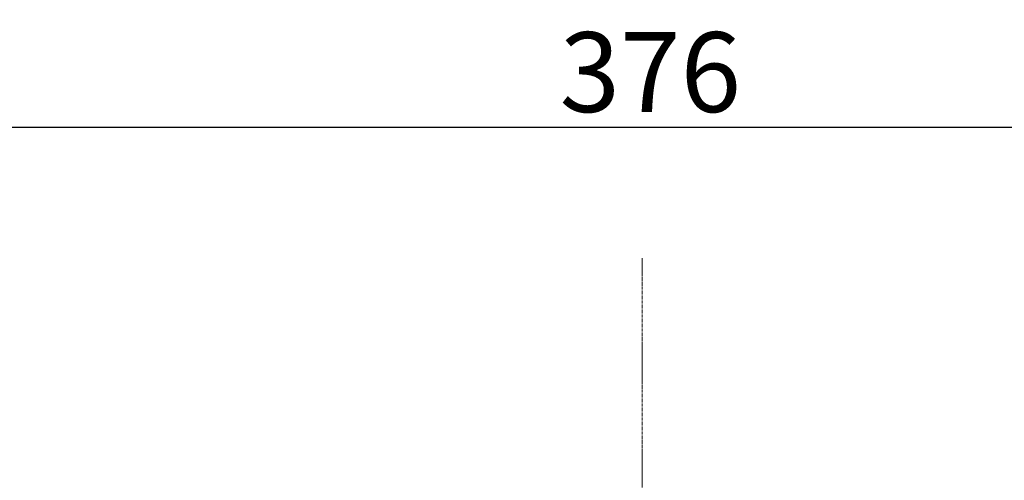
# Model space of a CAD drawing. Extents: x -59 to 3615, y -658 to 1992.
# Drawn here: x 1588 to 1825, y 836 to 946 of the extents above; entities that cross this region are included whole.
import ezdxf

# ---------------------------------------------------------------- set-up
doc = ezdxf.new("R2010")
doc.units = 0
doc.header["$MEASUREMENT"] = 0
doc.linetypes.add('CENTER2', pattern=[1.125, 0.75, -0.125, 0.125, -0.125])
doc.layers.add('CENTER LINE', color=1, linetype='CENTER2', lineweight=9)
doc.styles.add('MX_NOTE_STANDARD', font='txt.shx', dxfattribs={"height": 3.15, "bigfont": 'extfont.shx'})
doc.dimstyles.new('MXDIMSTYLE', dxfattribs={"dimtxt": 3.15, "dimasz": 2.5, "dimexe": 1.5, "dimexo": 1, "dimgap": 1, "dimtad": 1, "dimdec": 4, "dimdsep": 46, "dimtxsty": 'MX_NOTE_STANDARD', "dimcen": 2.5, "dimadec": 0, "dimazin": 0, "dimtfac": 1, "dimtdec": 4, "dimtmove": 2, "dimatfit": 3, "dimfxl": 0, "dimtolj": 1, "dimarcsym": 0})

# ---------------------------------------------------------------- blocks, each defined once
blk = doc.blocks.new('*D789')
at = {"color": 3, "linetype": 'Continuous', "lineweight": -2}
for p, q in [((1557.27, 847.69), (1557.27, 923.63)), ((1932.87, 795.35), (1932.87, 923.63)), ((1563.27, 920.63), (1926.87, 920.63))]:
    blk.add_line(p, q, dxfattribs=at)
at = {"color": 3}
for points in [[(1563.27, 921.63), (1563.27, 919.63), (1557.27, 920.63)], [(1926.87, 919.63), (1926.87, 921.63), (1932.87, 920.63)]]:
    blk.add_solid(points, dxfattribs=at)
at = {"layer": 'DEFPOINTS', "color": 0}
for p in [(1932.87, 920.63), (1557.27, 844.09), (1932.87, 791.75)]:
    blk.add_point(p, dxfattribs=at)
at = {"color": 3, "linetype": 'Continuous', "lineweight": 13, "insert": (1739.52, 933.83), "char_height": 19.2, "attachment_point": 5}
blk.add_mtext('\\A1;376', dxfattribs=at)

msp = doc.modelspace()

# ---------------------------------------------------------------- linework, layer by layer
at = {"layer": 'CENTER LINE', "lineweight": 13}
msp.add_line((1737.57, 889.09), (1737.57, 537.83), dxfattribs=at)

# ---------------------------------------------------------------- dimensions: what is measured, and where the dimension line sits
at = {"color": 3, "linetype": 'Continuous', "lineweight": 13}
dim = msp.add_linear_dim(base=(1932.87, 920.63), p1=(1557.27, 844.09), p2=(1932.87, 791.75), dimstyle='MXDIMSTYLE', override={"dimscale": 1.2, "dimtxt": 16, "dimasz": 5, "dimexe": 2.5, "dimexo": 3, "dimgap": 3, "dimtoh": 1, "dimdec": 0, "dimzin": 9, "dimtxsty": 'Standard', "dimcen": 0, "dimclrd": 3, "dimclre": 3, "dimclrt": 3, "dimtdec": 0, "dimtofl": 0, "dimtmove": 0, "dimtfill": 0, "dimtzin": 0}, dxfattribs=at)
dim.commit()
dim.dimension.update_dxf_attribs({"geometry": '*D789', "text_midpoint": (1739.52, 920.63), "dimtype": 160})

doc.saveas('drawing.dxf')
